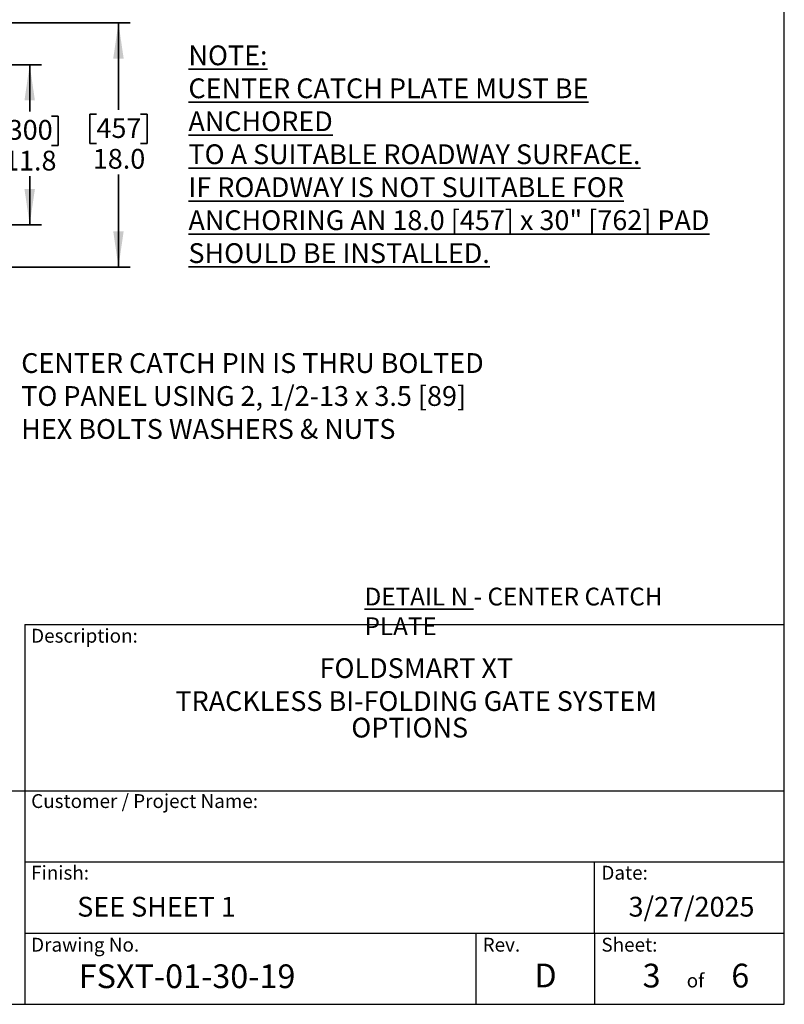
# Model space of a CAD drawing. Units: inches. Extents: x 0.2 to 16.8, y 0.2 to 10.8.
# Drawn here: x 12.7 to 16.8, y 0.2 to 5.4 of the extents above; entities that cross this region are included whole.
import ezdxf

# ---------------------------------------------------------------- set-up
doc = ezdxf.new("R2010")
doc.units = ezdxf.units.IN
doc.header["$MEASUREMENT"] = 0
doc.layers.add('LAYER_1', color=7, linetype='Continuous', lineweight=35)
doc.layers.add('SHEET', color=144, linetype='Continuous')
doc.styles.add('SLDTEXTSTYLE0', font='ARIALBD.TTF', dxfattribs={"width": 0.948})
doc.styles.add('SLDTEXTSTYLE1', font='ARIAL.TTF', dxfattribs={"width": 0.948})
doc.dimstyles.new('SLDDIMSTYLE4', dxfattribs={"dimtxt": 0.101115, "dimasz": 0.188, "dimexe": 0, "dimexo": 0.0625, "dimgap": 0.025279, "dimtad": 0, "dimtih": 1, "dimtoh": 1, "dimdec": 1, "dimlfac": 14, "dimrnd": 1e-09, "dimzin": 12, "dimdsep": 46, "dimtxsty": 'SLDTEXTSTYLE1', "dimsah": 1, "dimcen": 0.09, "dimadec": 0, "dimazin": 3, "dimtfac": 1, "dimtdec": 1, "dimtofl": 0, "dimtmove": 0, "dimatfit": 3, "dimfxl": 1, "dimfrac": 2, "dimtolj": 1, "dimtzin": 12, "dimarcsym": 0})
doc.dimstyles.new('SLDDIMSTYLE7', dxfattribs={"dimtxt": 0.101115, "dimasz": 0.188, "dimexe": 0, "dimexo": 0.0625, "dimgap": 0.025279, "dimtad": 0, "dimtih": 1, "dimtoh": 1, "dimdec": 1, "dimlfac": 14, "dimrnd": 1e-09, "dimzin": 4, "dimdsep": 46, "dimtxsty": 'SLDTEXTSTYLE1', "dimsah": 1, "dimcen": 0.09, "dimadec": 0, "dimazin": 1, "dimtfac": 1, "dimtdec": 1, "dimtofl": 0, "dimtmove": 0, "dimatfit": 3, "dimfxl": 1, "dimfrac": 2, "dimtolj": 1, "dimtzin": 12, "dimarcsym": 0})

# ---------------------------------------------------------------- blocks, each defined once
blk = doc.blocks.new('_D_25')
at = {"layer": 'LAYER_1', "color": 7}
for p, q in [((12.1666, 5.4196), (13.3044, 5.4196)), ((13.2424, 5.4196), (13.2424, 4.9619)), ((13.1267, 4.9388), (13.092, 4.9388)), ((13.092, 4.9388), (13.092, 4.7835)), ((13.3582, 4.9388), (13.3929, 4.9388)), ((13.3929, 4.9388), (13.3929, 4.7835)), ((13.092, 4.7835), (13.1267, 4.7835)), ((13.3929, 4.7835), (13.3582, 4.7835)), ((13.2424, 4.1338), (13.2424, 4.6215)), ((12.1666, 4.1338), (13.3044, 4.1338))]:
    blk.add_line(p, q, dxfattribs=at)
for points in [[(13.2424, 5.4196), (13.2149, 5.2316), (13.2699, 5.2316)], [(13.2424, 4.1338), (13.2699, 4.3218), (13.2149, 4.3218)]]:
    blk.add_solid(points, dxfattribs=at)
at = {"layer": 'LAYER_1', "color": 7, "char_height": 0.10417, "attachment_point": 1, "style": 'SLDTEXTSTYLE1'}
for s, insert in [('457', (13.1267, 4.9178)), ('18.0', (13.1074, 4.7558))]:
    blk.add_mtext(s, dxfattribs=dict(at, insert=insert))
blk = doc.blocks.new('_D_28')
at = {"layer": 'LAYER_1', "color": 7}
for p, q in [((11.9345, 5.1993), (12.8368, 5.1993)), ((12.7748, 5.1993), (12.7748, 4.9524)), ((12.6591, 4.9292), (12.6243, 4.9292)), ((12.6243, 4.9292), (12.6243, 4.774)), ((12.8905, 4.9292), (12.9253, 4.9292)), ((12.9253, 4.9292), (12.9253, 4.774)), ((12.6243, 4.774), (12.6591, 4.774)), ((12.9253, 4.774), (12.8905, 4.774)), ((12.7748, 4.3563), (12.7748, 4.6119)), ((11.9345, 4.3563), (12.8368, 4.3563))]:
    blk.add_line(p, q, dxfattribs=at)
for points in [[(12.7748, 5.1993), (12.7473, 5.0113), (12.8023, 5.0113)], [(12.7748, 4.3563), (12.8023, 4.5443), (12.7473, 4.5443)]]:
    blk.add_solid(points, dxfattribs=at)
at = {"layer": 'LAYER_1', "color": 7, "char_height": 0.10417, "attachment_point": 1, "style": 'SLDTEXTSTYLE1'}
for s, insert in [('300', (12.6591, 4.9082)), ('11.8', (12.6398, 4.7462))]:
    blk.add_mtext(s, dxfattribs=dict(at, insert=insert))

msp = doc.modelspace()

# ---------------------------------------------------------------- linework, layer by layer
at = {"layer": 'LAYER_1', "color": 7, "lineweight": 18}
msp.add_line((16.75, 2.25), (16.75, 0.25), dxfattribs=at)
at = {"layer": 'SHEET', "color": 7, "lineweight": 25}
for p, q in [((16.75, 0.25), (16.75, 10.75)), ((0.25, 0.25), (16.75, 0.25))]:
    msp.add_line(p, q, dxfattribs=at)
at = {"layer": 'SHEET', "color": 7}
for p, q in [((12.75, 2.25), (12.75, 0.25)), ((12.75, 2.25), (16.75, 2.25)), ((9.5376357, 1.375), (16.75, 1.375)), ((12.75, 1), (16.75, 1)), ((15.75, 0.625), (15.75, 1)), ((12.75, 0.625), (16.75, 0.625)), ((15.125, 0.625), (15.125, 0.25)), ((15.75, 0.625), (15.75, 0.25))]:
    msp.add_line(p, q, dxfattribs=at)

# ---------------------------------------------------------------- texts
at = {"layer": 'LAYER_1', "color": 7, "attachment_point": 1}
for s, insert, char_height, style in [('\\LNOTE:^JCENTER CATCH PLATE MUST BE ANCHORED^JTO A SUITABLE ROADWAY SURFACE.^JIF ROADWAY IS NOT SUITABLE FOR ^JANCHORING AN 18.0 [457] x 30" [762] PAD ^JSHOULD BE INSTALLED.', (13.6110214, 5.3008049), 0.1041666667, 'SLDTEXTSTYLE0'), ('CENTER CATCH PIN IS THRU BOLTED ^JTO PANEL USING 2, 1/2-13 x 3.5 [89]^JHEX BOLTS WASHERS & NUTS', (12.7302072, 3.6799597), 0.104166667, 'SLDTEXTSTYLE1')]:
    msp.add_mtext(s, dxfattribs=dict(at, insert=insert, char_height=char_height, style=style))
at = {"layer": 'LAYER_1', "insert": (14.5390389, 2.4446603), "char_height": 0.09375, "attachment_point": 1, "style": 'SLDTEXTSTYLE0'}
msp.add_mtext('{\\LDETAIL N\\l - CENTER CATCH PLATE}', dxfattribs=at)
at = {"layer": 'SHEET', "color": 7}
for s, insert, char_height, attachment_point, style in [('Description:', (12.7825347, 2.2278504), 0.072916667, 1, 'SLDTEXTSTYLE1'), ('FOLDSMART XT^JTRACKLESS BI-FOLDING GATE SYSTEM', (14.8114432, 2.0730406), 0.104166667, 2, 'SLDTEXTSTYLE0'), ('OPTIONS', (14.7765522, 1.7595538), 0.10416667, 2, 'SLDTEXTSTYLE1'), ('Customer / Project Name:', (12.7825347, 1.3569911), 0.072916667, 1, 'SLDTEXTSTYLE1'), ('Finish:', (12.7825347, 0.9796078), 0.07291667, 1, 'SLDTEXTSTYLE1'), ('Date:', (15.7864982, 0.9796078), 0.07291667, 1, 'SLDTEXTSTYLE1'), ('SEE SHEET 1', (13.0251724, 0.8161201), 0.104166667, 1, 'SLDTEXTSTYLE1'), ('3/27/2025', (16.2611605, 0.8161201), 0.10416667, 2, 'SLDTEXTSTYLE1'), ('Drawing No.', (12.7825347, 0.6003914), 0.072916667, 1, 'SLDTEXTSTYLE1'), ('Rev.', (15.1607823, 0.6003914), 0.07291667, 1, 'SLDTEXTSTYLE1'), ('Sheet:', (15.7864982, 0.6003914), 0.07291667, 1, 'SLDTEXTSTYLE1'), ('FSXT-01-30-19', (13.0335464, 0.4603294), 0.125, 1, 'SLDTEXTSTYLE0'), ('D', (15.4922405, 0.4643871), 0.125, 2, 'SLDTEXTSTYLE0'), ('3', (16.0035404, 0.4636926), 0.125, 1, 'SLDTEXTSTYLE1'), ('of', (16.2820964, 0.411729), 0.07291667, 2, 'SLDTEXTSTYLE1'), ('6', (16.4707966, 0.4636926), 0.125, 1, 'SLDTEXTSTYLE1')]:
    msp.add_mtext(s, dxfattribs=dict(at, insert=insert, char_height=char_height, attachment_point=attachment_point, style=style))

# ---------------------------------------------------------------- dimensions: what is measured, and where the dimension line sits
at = {"layer": 'LAYER_1', "color": 7}
for base, p1, p2, dimstyle, picture, middle in [((13.2424203, 4.1338376), (12.1165943, 5.4195519), (12.1165943, 4.1338376), 'SLDDIMSTYLE7', '_D_25', (13.2424203, 4.7917136)), ((12.7747968, 4.3562589), (11.8844515, 5.1993449), (11.8844515, 4.3562589), 'SLDDIMSTYLE4', '_D_28', (12.7747968, 4.7821603))]:
    dim = msp.add_linear_dim(base=base, p1=p1, p2=p2, angle=90, dimstyle=dimstyle, dxfattribs=at)
    dim.commit()
    dim.dimension.update_dxf_attribs({"geometry": picture, "text_midpoint": middle, "dimtype": 160})

doc.saveas('drawing.dxf')
